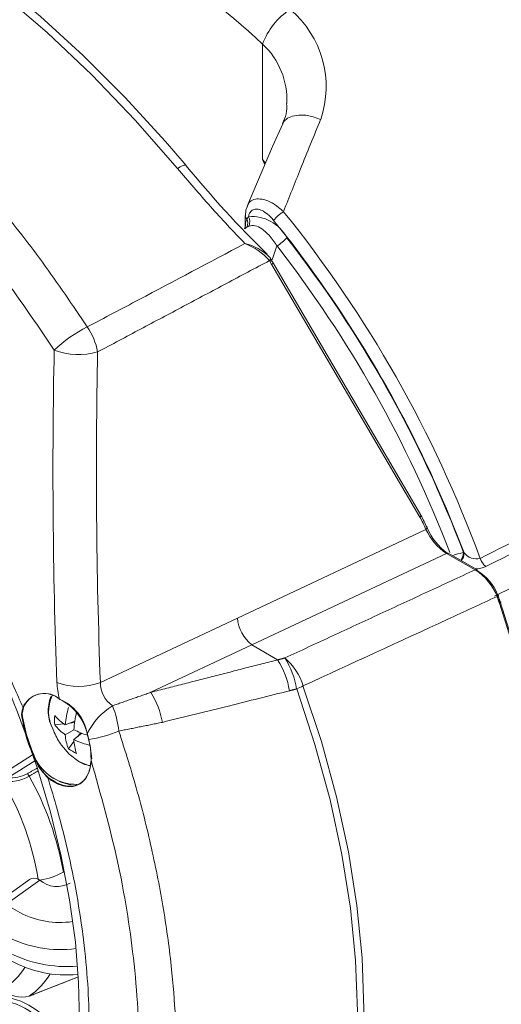
# Model space of a CAD drawing. Extents: x 8 to 113, y 2 to 87.
# Drawn here: x 13 to 15, y 4 to 7 of the extents above; entities that cross this region are included whole.
import ezdxf

# ---------------------------------------------------------------- set-up
doc = ezdxf.new("R2010")
doc.units = 0
doc.header["$MEASUREMENT"] = 0
doc.layers.add('OBJECT', color=7, linetype='CONTINUOUS')

msp = doc.modelspace()

# ---------------------------------------------------------------- linework, layer by layer
at = {"layer": 'OBJECT', "linetype": 'Continuous', "lineweight": 15}
for p, q in [((13.9751, 6.8032), (13.9751, 6.4537)), ((13.9226, 6.2841), (13.9226, 6.2527)), ((14.0084, 6.2699), (14.06, 6.2045)), ((13.9998, 6.153), (13.9978, 6.1569)), ((14.4505, 5.372), (14.0027, 6.1357)), ((14.453, 5.3806), (14.0052, 6.1443)), ((13.8987, 5.067), (14.469, 5.3351)), ((14.5314, 5.2626), (13.9422, 4.9856)), ((14.6177, 5.2127), (14.5314, 5.2626)), ((14.6229, 5.2133), (14.5365, 5.2632)), ((14.5845, 5.2638), (14.5825, 5.265)), ((13.4843, 4.8722), (13.8987, 5.067)), ((13.9422, 4.9856), (13.6371, 4.8422)), ((13.9422, 4.9856), (14.0205, 4.9405)), ((13.3462, 4.7439), (13.3736, 4.7471)), ((13.4069, 4.7547), (13.3781, 4.744)), ((13.3924, 4.7493), (13.4063, 4.751)), ((13.3781, 4.714), (13.4041, 4.729)), ((13.4278, 4.7185), (13.4041, 4.699)), ((13.4158, 4.7087), (13.4242, 4.72)), ((13.388, 4.6714), (13.4045, 4.6935)), ((13.1889, 4.5956), (13.2795, 4.653)), ((13.4542, 4.6734), (13.4543, 4.6731)), ((13.4586, 4.6409), (13.4546, 4.6737)), ((13.4546, 4.6734), (13.4586, 4.641)), ((13.2858, 4.6351), (13.2049, 4.5839)), ((13.4563, 4.6363), (13.4562, 4.6363)), ((13.2696, 4.2758), (13.1659, 4.2016)), ((13.3015, 4.2741), (13.1982, 4.2002)), ((13.1982, 4.2002), (13.2403, 4.1759)), ((13.2684, 3.9226), (13.269, 3.9229))]:
    msp.add_line(p, q, dxfattribs=at)
at = {"layer": 'OBJECT', "linetype": 'Continuous', "lineweight": 15, "flags": 128}
for points in [[(13.7439, 6.4355), (13.6809, 6.5087), (13.5584, 6.6425), (13.4325, 6.7688), (13.3036, 6.887), (13.1725, 6.9968), (13.0395, 7.0975), (12.9052, 7.1888), (12.7703, 7.2702), (12.6352, 7.3413), (12.5005, 7.4019), (12.3668, 7.4516), (12.2348, 7.4902), (12.1049, 7.5175), (11.9778, 7.5333), (11.861, 7.5376), (11.8268, 7.5369)], [(13.7177, 6.4271), (13.59, 6.5725), (13.4584, 6.7097), (13.3233, 6.8382), (13.1856, 6.9572), (13.0458, 7.0663), (12.9046, 7.1649), (12.7627, 7.2525), (12.6209, 7.3287), (12.4797, 7.3931), (12.3399, 7.4454), (12.2021, 7.4854), (12.0671, 7.5129), (11.9354, 7.5277), (11.8078, 7.5297)], [(14.0357, 6.5624), (14.0395, 6.5689), (14.0504, 6.5789), (14.0656, 6.5855), (14.0844, 6.5886), (14.1057, 6.5878), (14.1281, 6.5832), (14.1505, 6.5752)], [(14.0357, 6.5624), (14.0053, 6.4932), (13.9281, 6.313)], [(13.7439, 6.4354), (13.7439, 6.4354), (13.7414, 6.4367), (13.7374, 6.4364), (13.7319, 6.4347), (13.7252, 6.4315), (13.7177, 6.4271)], [(13.9288, 6.313), (13.9242, 6.3007), (13.9234, 6.2839)], [(13.9221, 6.2525), (13.9224, 6.25), (13.9205, 6.2455)], [(13.9963, 6.1585), (13.9974, 6.1577), (13.998, 6.157), (13.9981, 6.1567), (13.9986, 6.1554), (13.9987, 6.154), (13.9984, 6.1525), (13.9978, 6.151), (13.9968, 6.1495), (13.9956, 6.1481)], [(14.0052, 6.1443), (14.0039, 6.1465), (14.0001, 6.1533)], [(14.4922, 5.4861), (14.5312, 5.3974), (14.5845, 5.2638)], [(14.4697, 5.3449), (14.4709, 5.3441), (14.4718, 5.3432), (14.4723, 5.342), (14.4724, 5.3407), (14.4721, 5.3393), (14.4714, 5.3378), (14.4704, 5.3364), (14.469, 5.3351)], [(14.6763, 5.1335), (14.7319, 5.1606)], [(14.6859, 5.137), (14.687, 5.1369), (14.6878, 5.1366), (14.6882, 5.1362), (14.6881, 5.1355), (14.6877, 5.1348), (14.6869, 5.1339), (14.6857, 5.133), (14.6842, 5.1321)], [(14.6933, 5.1164), (14.6944, 5.1163), (14.6952, 5.116), (14.6957, 5.1156), (14.6956, 5.115), (14.6952, 5.1143), (14.6944, 5.1135), (14.6931, 5.1126), (14.6916, 5.1118)], [(14.6916, 3.385), (14.744, 3.4909), (14.7872, 3.6063), (14.8211, 3.7305), (14.8454, 3.8627), (14.8601, 4.0023), (14.865, 4.1483), (14.8601, 4.3), (14.8454, 4.4565), (14.8211, 4.6168), (14.7872, 4.7801), (14.744, 4.9454), (14.6916, 5.1118)], [(14.6933, 5.1164), (14.7454, 4.9507), (14.7884, 4.7861), (14.8222, 4.6235), (14.8464, 4.4638), (14.861, 4.308), (14.8659, 4.1569), (14.861, 4.0115), (14.8464, 3.8726), (14.8222, 3.7409), (14.7884, 3.6172), (14.7454, 3.5023), (14.6933, 3.3968)], [(14.0971, 4.8616), (14.1526, 4.6932), (14.1985, 4.5256), (14.2345, 4.3599), (14.2604, 4.1973), (14.276, 4.0386), (14.2812, 3.885), (14.276, 3.7374), (14.2604, 3.5968), (14.2345, 3.464), (14.1985, 3.3399), (14.1526, 3.2253), (14.0971, 3.1209)], [(14.078, 3.1158), (14.1333, 3.2199), (14.1791, 3.3343), (14.215, 3.4581), (14.2408, 3.5905), (14.2564, 3.7309), (14.2616, 3.8781), (14.2564, 4.0313), (14.2408, 4.1896), (14.215, 4.3519), (14.1791, 4.5172), (14.1333, 4.6844), (14.078, 4.8524)], [(13.3401, 4.7315), (13.3431, 4.7243), (13.3449, 4.7202)], [(13.263, 4.7003), (13.2939, 4.6119), (13.3331, 4.4794), (13.3656, 4.3463), (13.3909, 4.2147), (13.4086, 4.0866), (13.4186, 3.9644), (13.4208, 3.8497), (13.4157, 3.7419), (13.4034, 3.6399), (13.384, 3.5447), (13.3579, 3.4576), (13.3256, 3.3798), (13.2876, 3.3122), (13.2444, 3.2549), (13.1948, 3.2061), (13.1699, 3.1885)], [(13.3669, 4.6821), (13.3897, 4.6554), (13.4193, 4.6327)], [(13.4193, 4.6327), (13.4488, 4.6213), (13.4535, 4.6206)], [(13.4204, 4.6318), (13.4366, 4.624), (13.4534, 4.6209)], [(13.2684, 3.9226), (13.41, 3.9784), (13.4172, 3.9812)]]:
    msp.add_lwpolyline(points, dxfattribs=at)
at = {"layer": 'OBJECT', "linetype": 'Continuous', "lineweight": 15}
for centre, radius, start, end in [((12.6148, 5.3662), 1.9787, 46.5716, 73.4337), ((14.1729, 6.7316), 0.2104, 122.9913, 160.107), ((13.8615, 6.6743), 0.3056, 341.0722, 49.8937), ((13.8178, 6.6346), 0.2305, 357.185, 46.9959), ((13.9511, 6.6122), 0.0971, 329.435, 6.6863), ((16.2203, 8.4559), 3.1963, 219.21, 225.712), ((13.5594, 6.1922), 0.4911, 30.4281, 32.1846), ((14.096, 6.2007), 0.1116, 121.1993, 141.7315), ((11.1562, 3.9687), 3.7045, 20.1933, 38.9238), ((13.9355, 6.2847), 0.013, 183.8423, 232.7051), ((13.8997, 6.2621), 0.0306, 336.5377, 23.75), ((13.9429, 6.163), 0.1185, 27.3598, 95.2313), ((13.9029, 6.265), 0.0333, 338.3289, 28.7815), ((13.8533, 6.0223), 0.1899, 41.4786, 69.0049), ((13.8894, 6.0524), 0.1506, 44.8033, 77.7422), ((13.9534, 6.2989), 0.1249, 301.407, 319.2976), ((11.1616, 3.972), 3.6571, 20.7055, 37.8796), ((11.1454, 3.9618), 3.6776, 24.4863, 37.5764), ((11.1711, 3.9774), 3.6075, 20.9079, 37.878), ((13.9933, 6.1509), 0.00728, 305.1276, 17.9414), ((13.9983, 6.1417), 0.00739, 306.347, 20.9264), ((13.6327, 5.5735), 0.4186, 116.6686, 133.459), ((13.2837, 5.8372), 0.1952, 10.1984, 34.4165), ((30.8242, 5.5126), 17.4833, 178.80458, 182.09901), ((13.4185, 6.0669), 0.2033, 248.7404, 286.4015), ((30.8502, 5.5176), 17.3779, 178.83208, 182.12837), ((14.4461, 5.378), 0.00739, 306.35, 20.9239), ((14.1732, 5.2098), 0.3213, 22.9589, 30.3254), ((14.1688, 5.2181), 0.3265, 22.8501, 30.2251), ((14.6279, 5.4087), 0.1751, 204.8375, 236.5462), ((14.6404, 5.4114), 0.1827, 203.0075, 234.0221), ((14.5344, 5.2585), 0.00508, 65.8647, 126.7806), ((14.5942, 5.1659), 0.0998, 96.7677, 116.3075), ((14.538, 5.2667), 0.0446, 325.0723, 357.7617), ((14.5394, 5.2658), 0.0452, 325.3004, 357.5336), ((14.621, 5.2919), 0.046, 217.6174, 285.1111), ((14.681, 5.2627), 0.0504, 197.5917, 232.1966), ((14.6208, 5.2087), 0.00508, 65.8647, 126.7806), ((14.5308, 5.0733), 0.1643, 20.985, 58.0607), ((14.6202, 5.2827), 0.0669, 268.5512, 296.5815), ((14.6204, 5.2096), 0.00443, 3.2317, 56.8453), ((14.5472, 5.0828), 0.1489, 21.3641, 58.5706), ((14.0225, 5.081), 0.1247, 186.4503, 229.9107), ((10.9517, 3.9119), 2.4421, 18.8342, 27.5536), ((13.9297, 4.8129), 0.1744, 16.2127, 49.8072), ((13.83, 4.8116), 0.2513, 9.3514, 32.3723), ((13.8082, 4.806), 0.2513, 9.3722, 32.3551), ((13.4186, 5.0484), 0.1881, 249.4908, 290.4516), ((13.568, 4.8705), 0.0837, 178.857, 235.61), ((13.949, 5.1462), 0.3208, 293.7031, 297.5042), ((13.3146, 4.7679), 0.0708, 49.2022, 150.0459), ((13.3152, 4.7699), 0.069, 47.8241, 151.4302), ((13.4423, 4.7865), 0.1157, 158.3381, 208.3255), ((13.4438, 4.784), 0.1162, 155.4883, 206.8438), ((13.4238, 4.7088), 0.2516, 9.7479, 32.0151), ((13.3378, 4.7661), 0.091, 156.1482, 173.082), ((13.3379, 4.7661), 0.0911, 156.4387, 172.8882), ((13.2512, 4.7973), 0.00125, 224.0347, 292.3462), ((13.2542, 4.804), 0.0012, 220.6447, 291.1464), ((13.3078, 4.6932), 0.1388, 10.0553, 67.5171), ((13.3612, 4.8213), 0.000417, 162.768, 308.8788), ((13.2927, 4.6809), 0.1561, 13.5605, 63.8528), ((13.6257, 4.7238), 0.2484, 163.105, 175.3399), ((13.6333, 4.6226), 0.2113, 122.203, 153.3483), ((13.2704, 4.6968), 0.2713, 5.9641, 22.6805), ((13.2469, 4.7784), 0.00128, 228.2684, 301.0735), ((13.6795, 4.8308), 0.4368, 187.0497, 206.555), ((13.2469, 4.7781), 0.00129, 228.4198, 300.4493), ((13.7703, 4.8584), 0.5291, 188.8454, 204.8235), ((13.4855, 4.7579), 0.14, 174.2686, 185.7314), ((13.4628, 4.8733), 0.1546, 221.0266, 236.7737), ((13.7163, 4.7081), 0.3129, 166.3338, 176.1655), ((13.4568, 4.8302), 0.1403, 217.956, 235.8745), ((13.5461, 4.811), 0.2208, 204.276, 215.7186), ((13.5181, 4.7241), 0.1404, 184.1287, 202.0449), ((13.5384, 5.0013), 0.3036, 243.741, 252.102), ((13.3725, 5.1421), 0.4495, 279.8135, 291.9036), ((13.5103, 4.9235), 0.2484, 244.6625, 256.8975), ((13.5585, 4.7077), 0.1547, 183.2289, 198.9754), ((13.4698, 4.7851), 0.14, 234.2716, 245.7338), ((13.4547, 4.6733), 0.000391, 105.6378, 166.354), ((13.4546, 4.6736), 0.000351, 201.3114, 279.1329), ((13.4547, 4.6732), 0.000352, 200.8199, 278.7093), ((13.2906, 4.6339), 0.00241, 101.7687, 138.5078), ((13.2906, 4.6338), 0.00239, 101.4478, 138.9112), ((13.4112, 4.701), 0.1373, 208.1341, 270.8198), ((13.4219, 4.7121), 0.1521, 209.9751, 259.6832), ((13.2056, 4.6989), 0.127, 262.35, 299.9711), ((13.214, 4.6864), 0.1029, 264.9311, 298.1109), ((13.2559, 4.5826), 0.0146, 25.4607, 62.7873), ((12.4525, 4.1345), 0.9345, 10.1105, 29.0977), ((12.4668, 4.1444), 0.8398, 9.0438, 30.2626), ((13.27, 4.4813), 0.2096, 278.6398, 299.2818), ((13.2834, 4.2532), 0.0266, 61.202, 121.3887), ((13.3533, 4.3334), 0.0787, 228.8281, 299.9497), ((13.3633, 4.4135), 0.2675, 242.6342, 277.8654), ((13.3642, 4.4165), 0.3527, 242.343, 277.5132), ((13.3856, 4.4113), 0.3989, 242.3477, 274.1627), ((13.38, 4.3313), 0.344, 240.9494, 275.7982), ((13.0913, 4.1135), 0.1949, 301.1951, 327.8388), ((13.1447, 4.1044), 0.22, 304.4073, 328.809), ((13.2472, 3.9994), 0.0796, 222.6365, 285.9303), ((13.1469, 3.6921), 0.2228, 32.0359, 89.3996), ((13.1616, 3.7024), 0.2207, 33.0772, 89.5197)]:
    msp.add_arc(centre, radius, start, end, dxfattribs=at)
msp.add_ellipse((14.3592, 6.475), major_axis=(0.2555, 0.4414), ratio=0.719689, start_param=2.727079, end_param=2.754128, dxfattribs=at)
for points, knots in [([(11.2581, 7.2099), (11.3253, 7.2217), (11.4598, 7.2453), (11.6739, 7.2394), (11.8934, 7.203), (12.1162, 7.1318), (12.3389, 7.0288), (12.558, 6.8953), (12.7702, 6.7323), (12.9735, 6.5437), (13.1533, 6.3453), (13.3108, 6.1458), (13.4001, 6.0137), (13.4448, 5.9476)], [0, 0, 0, 0, 0.094729, 0.189754, 0.284474, 0.379253, 0.474339, 0.569114, 0.662863, 0.756911, 0.850666, 0.925332, 1, 1, 1, 1]), ([(13.3448, 5.8774), (13.2904, 5.9577), (13.1815, 6.1186), (13.0012, 6.3369), (12.8107, 6.5349), (12.61, 6.7073), (12.4024, 6.8529), (12.1909, 6.9692), (11.9784, 7.054), (11.7677, 7.1081), (11.5726, 7.1295), (11.3941, 7.1255), (11.2882, 7.1053), (11.2352, 7.0952)], [0, 0, 0, 0, 0.094108, 0.188508, 0.282606, 0.376776, 0.471253, 0.56542, 0.658464, 0.751806, 0.844857, 0.922428, 1, 1, 1, 1]), ([(14.0382, 6.2962), (14.0553, 6.3397), (14.0926, 6.434), (14.1302, 6.5257), (14.1505, 6.5752)], [0, 0, 0, 0, 0.460735, 1, 1, 1, 1]), ([(13.9751, 6.4537), (13.9751, 6.4536), (13.9773, 6.4482), (13.9794, 6.4428), (13.9815, 6.4376)], [0, 0, 0, 0, 0.034162, 1, 1, 1, 1]), ([(13.9214, 6.1996), (13.8862, 6.2368), (13.8156, 6.3116), (13.7504, 6.3885), (13.7177, 6.4271)], [0, 0, 0, 0, 0.497922, 1, 1, 1, 1]), ([(14.0382, 6.2962), (14.0333, 6.3007), (14.0201, 6.3127), (13.9975, 6.3267), (13.9732, 6.335), (13.9526, 6.3351), (13.9364, 6.3282), (13.931, 6.3179), (13.9284, 6.3129)], [0, 0, 0, 0, 0.119228, 0.318817, 0.498972, 0.66867, 0.840348, 1, 1, 1, 1]), ([(13.9321, 6.281), (13.9326, 6.2833), (13.9342, 6.2908), (13.9404, 6.2999), (13.9517, 6.3047), (13.9657, 6.3033), (13.9819, 6.2955), (13.9967, 6.2835), (14.0052, 6.2736), (14.0084, 6.2699)], [0, 0, 0, 0, 0.072611, 0.232464, 0.384311, 0.536497, 0.701328, 0.887553, 1, 1, 1, 1]), ([(13.9277, 6.2744), (13.9252, 6.2688), (13.9221, 6.2617), (13.923, 6.2542), (13.9232, 6.2526)], [0, 0, 0, 0, 0.79066, 1, 1, 1, 1]), ([(13.9339, 6.2527), (13.9398, 6.2537), (13.9518, 6.2558), (13.9733, 6.2447), (13.9966, 6.2244), (14.0107, 6.2037), (14.0185, 6.1923)], [0, 0, 0, 0, 0.220289, 0.445216, 0.694221, 1, 1, 1, 1]), ([(13.4448, 5.9476), (13.497, 5.9752), (13.6558, 6.0592), (13.8147, 6.1432), (13.9214, 6.1996)], [0, 0, 0, 0, 0.328344, 1, 1, 1, 1]), ([(14.6501, 5.2229), (14.9329, 5.3645), (15.3373, 5.567), (15.7417, 5.7696), (15.8634, 5.8305)], [0, 0, 0, 0, 0.699038, 1, 1, 1, 1]), ([(15.4867, 5.6754), (15.4713, 5.6677), (15.3946, 5.6293), (15.1101, 5.4866), (14.8408, 5.3517), (14.633, 5.2475)], [0, 0, 0, 0, 0.053919, 0.269596, 1, 1, 1, 1]), ([(14.6842, 5.1321), (14.6345, 5.1092), (14.4389, 5.019), (14.2432, 4.9289), (14.0971, 4.8616)], [0, 0, 0, 0, 0.254031, 1, 1, 1, 1]), ([(13.3608, 4.8214), (13.3608, 4.8216), (13.356, 4.8388), (13.3544, 4.8556), (13.3527, 4.8723)], [0, 0, 0, 0, 0.008014, 1, 1, 1, 1]), ([(14.0561, 4.8469), (13.9946, 4.8315), (13.8666, 4.7995), (13.7384, 4.7678), (13.6718, 4.7514)], [0, 0, 0, 0, 0.480478, 1, 1, 1, 1]), ([(13.5402, 4.725), (13.5596, 4.6638), (13.5983, 4.5414), (13.6436, 4.3567), (13.679, 4.1729), (13.7019, 3.9988), (13.7136, 3.8373), (13.7156, 3.6871), (13.7079, 3.5429), (13.6857, 3.3679), (13.6462, 3.2127), (13.5918, 3.0782), (13.5574, 3.0189), (13.5402, 2.9892)], [0, 0, 0, 0, 0.088765, 0.177531, 0.269416, 0.361302, 0.442441, 0.523579, 0.607061, 0.690543, 0.843256, 0.921628, 1, 1, 1, 1]), ([(13.3255, 4.5838), (13.315, 4.5948), (13.3007, 4.6099), (13.2913, 4.6301), (13.2888, 4.6354)], [0, 0, 0, 0, 0.736891, 1, 1, 1, 1]), ([(13.2902, 4.6361), (13.2973, 4.6218), (13.3071, 4.602), (13.3222, 4.5885), (13.3263, 4.5849)], [0, 0, 0, 0, 0.728743, 1, 1, 1, 1]), ([(13.4563, 4.6363), (13.4545, 4.6227), (13.4509, 4.5955), (13.4309, 4.5681), (13.4026, 4.5549), (13.3681, 4.558), (13.3415, 4.5715), (13.3276, 4.5821), (13.3255, 4.5838)], [0, 0, 0, 0, 0.193241, 0.386488, 0.579566, 0.772391, 0.965024, 1, 1, 1, 1]), ([(13.3263, 4.5849), (13.3382, 4.5769), (13.362, 4.5609), (13.397, 4.5557), (13.4266, 4.5657), (13.4475, 4.5907), (13.4551, 4.6178), (13.4561, 4.6344), (13.4563, 4.637)], [0, 0, 0, 0, 0.192566, 0.385131, 0.577738, 0.770507, 0.963513, 1, 1, 1, 1]), ([(13.4563, 3.0628), (13.484, 3.1212), (13.5402, 3.2393), (13.5802, 3.4268), (13.5982, 3.5952), (13.6033, 3.7352), (13.5992, 3.8833), (13.5818, 4.08), (13.5421, 4.331), (13.4851, 4.5337), (13.4563, 4.6363)], [0, 0, 0, 0, 0.158308, 0.320393, 0.4075, 0.494607, 0.584228, 0.67385, 0.834938, 1, 1, 1, 1]), ([(13.3255, 4.5838), (13.3353, 4.5512), (13.373, 4.4265), (13.4213, 4.2084), (13.4522, 3.9434), (13.4509, 3.6958), (13.4212, 3.5041), (13.3772, 3.3576), (13.3428, 3.2885), (13.3255, 3.2538)], [0, 0, 0, 0, 0.062214, 0.238483, 0.419893, 0.595629, 0.776478, 0.887615, 1, 1, 1, 1]), ([(13.269, 3.9229), (13.2742, 3.9249), (13.2997, 3.935), (13.3491, 3.9545), (13.3934, 3.9719), (13.4172, 3.9813)], [0, 0, 0, 0, 0.103638, 0.5182, 1, 1, 1, 1])]:
    msp.add_open_spline(points, degree=3, knots=knots, dxfattribs=at)
for points in [[(13.9838, 6.4431), (13.9751, 6.4537)], [(13.9321, 6.281), (13.9277, 6.2744)], [(13.9213, 6.2447), (13.9277, 6.2499)], [(13.9277, 6.2499), (13.9339, 6.2527)], [(14.0016, 6.1452), (14.0185, 6.1923)], [(13.9956, 6.1481), (13.4759, 5.8718)], [(13.9975, 6.145), (13.9956, 6.1481)], [(14.0422, 4.9461), (14.6177, 5.2127)], [(14.6916, 5.1118), (14.6842, 5.1321)], [(14.6859, 5.137), (14.6933, 5.1164)], [(13.1407, 5.0429), (13.2503, 4.7965)], [(14.0205, 4.9405), (14.0422, 4.9461)], [(13.6371, 4.8422), (14.0205, 4.9405)], [(13.5207, 4.8014), (13.6371, 4.8422)], [(14.078, 4.8524), (14.0561, 4.8469)], [(13.246, 4.7775), (13.2503, 4.7965)], [(13.2516, 4.7962), (13.2475, 4.7773)], [(13.2503, 4.7965), (13.2531, 4.8028)], [(13.2546, 4.8029), (13.2544, 4.8025)], [(13.2475, 4.777), (13.2475, 4.7773)], [(13.6718, 4.7514), (13.5402, 4.725)], [(13.4444, 4.7174), (13.4491, 4.6992)], [(13.4491, 4.6995), (13.4445, 4.7175)], [(13.4546, 4.6737), (13.4491, 4.6995)], [(13.4491, 4.6992), (13.4547, 4.6732)], [(13.4563, 4.637), (13.4546, 4.6734)], [(13.4547, 4.6728), (13.4547, 4.6732)], [(13.4547, 4.6728), (13.4563, 4.6363)], [(13.2888, 4.6355), (13.2888, 4.6354)], [(13.2902, 4.6361), (13.2901, 4.6363)], [(13.2625, 4.5956), (13.2935, 4.613)], [(13.2962, 4.6042), (13.269, 4.5889)], [(13.3015, 4.2741), (13.2962, 4.2764)]]:
    msp.add_open_spline(points, degree=1, dxfattribs=at)

doc.saveas('drawing.dxf')
